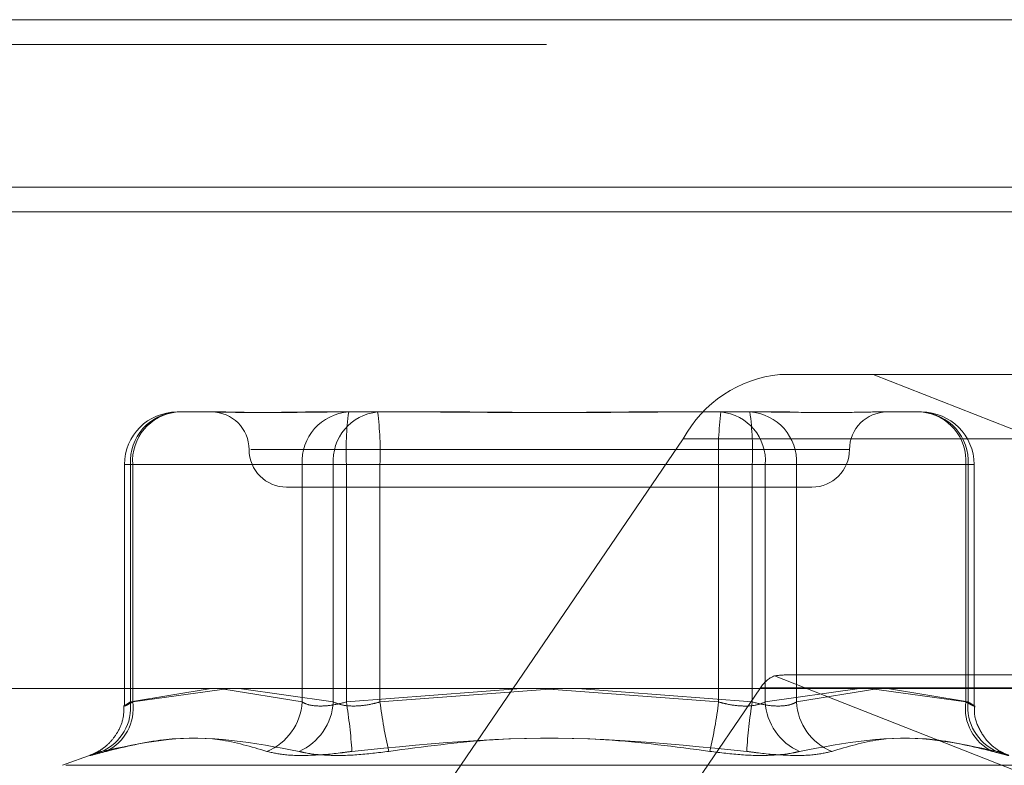
# Model space of a CAD drawing. Units: inches. Extents: x 0 to 23.4, y 0 to 16.5.
# Drawn here: x 5.1 to 5.1, y 12.8 to 12.8 of the extents above; entities that cross this region are included whole.
import ezdxf

# ---------------------------------------------------------------- set-up
doc = ezdxf.new("R2010")
doc.units = ezdxf.units.IN
doc.header["$MEASUREMENT"] = 0
doc.linetypes.add('HIDDEN', pattern=[0.07500000000000001, 0.05, -0.025])

msp = doc.modelspace()

# ---------------------------------------------------------------- linework, layer by layer
at = {"color": 7, "linetype": 'Continuous', "lineweight": 15}
for p, q in [((3.957078297, 12.8484611412), (7.527478297, 12.8484611412)), ((7.527478297, 12.8404884139), (3.957078297, 12.8404884139)), ((3.957078297, 12.8393065958), (7.527478297, 12.8393065958)), ((3.9240590796, 12.8165866254), (7.5584514186, 12.8165866254))]:
    msp.add_line(p, q, dxfattribs=at)
at = {"color": 7, "linetype": 'HIDDEN', "lineweight": 0}
for p, q in [((7.527478297, 12.8484611412), (3.957078297, 12.8484611412)), ((7.527478297, 12.847279323), (3.957078297, 12.847279323)), ((3.957078297, 12.8393065958), (7.527478297, 12.8393065958)), ((5.1430633388, 12.8315559168), (5.1386205886, 12.8315559168)), ((5.1430633388, 12.8315559168), (5.2020691847, 12.8315559168)), ((5.167799678, 12.821834392), (5.1430633388, 12.8315559168)), ((5.1098656964, 12.8297663677), (5.1117719714, 12.8297663677)), ((5.1117719714, 12.8297663677), (5.1120925597, 12.8297663677)), ((5.1161474997, 12.8297663677), (5.1180537748, 12.8297663677)), ((5.1180537748, 12.8297663677), (5.1221869132, 12.8297663677)), ((5.1221869132, 12.8297663677), (5.1235639455, 12.8297663677)), ((5.1316738254, 12.8297663677), (5.1358069638, 12.8297663677)), ((5.1358069638, 12.8297663677), (5.1380338272, 12.8297663677)), ((5.1380338272, 12.8297663677), (5.1390902711, 12.8297663677)), ((5.1431452111, 12.8297663677), (5.1453720745, 12.8297663677)), ((5.1340072131, 12.8284926813), (5.1218588452, 12.8106939755)), ((5.1340072131, 12.8284926813), (5.1959498694, 12.8284926813)), ((5.1133811107, 12.8279768187), (5.1419209438, 12.8279768187)), ((5.1073603277, 12.8272609991), (5.1073603277, 12.8157713823)), ((5.1077541979, 12.8272609991), (5.1073628362, 12.8272609991)), ((5.1076421138, 12.8272609991), (5.1076421138, 12.8159469507)), ((5.1158301922, 12.8272609991), (5.1076421138, 12.8272609991)), ((5.1077541979, 12.8159469507), (5.1077541979, 12.8272609991)), ((5.1077541979, 12.8272609991), (5.1173193085, 12.8272609991)), ((5.1158301922, 12.8159469507), (5.1158301922, 12.8272609991)), ((5.1158301922, 12.8272609991), (5.1179416907, 12.8272609991)), ((5.1195428911, 12.8272609991), (5.1173193085, 12.8272609991)), ((5.1173193085, 12.8272609991), (5.1173193085, 12.8159469507)), ((5.1179416907, 12.8272609991), (5.1179416907, 12.8159469507)), ((5.1356948798, 12.8272609991), (5.1179416907, 12.8272609991)), ((5.1195428911, 12.8272609991), (5.1372960801, 12.8272609991)), ((5.1195428911, 12.8159469507), (5.1195428911, 12.8272609991)), ((5.1356948798, 12.8159469507), (5.1356948798, 12.8272609991)), ((5.1356948798, 12.8272609991), (5.1379184623, 12.8272609991)), ((5.1394075786, 12.8272609991), (5.1372960801, 12.8272609991)), ((5.1372960801, 12.8272609991), (5.1372960801, 12.8159469507)), ((5.1379184623, 12.8272609991), (5.1379184623, 12.8159469507)), ((5.147483573, 12.8272609991), (5.1379184623, 12.8272609991)), ((5.1394075786, 12.8272609991), (5.147595657, 12.8272609991)), ((5.1394075786, 12.8159469507), (5.1394075786, 12.8272609991)), ((5.147483573, 12.8159469507), (5.147483573, 12.8272609991)), ((5.147483573, 12.8272609991), (5.1478749347, 12.8272609991)), ((5.147595657, 12.8272609991), (5.147595657, 12.8159469507)), ((5.1478774431, 12.8157713823), (5.1478774431, 12.8272609991)), ((5.1150920422, 12.8261872697), (5.1401457287, 12.8261872697)), ((5.1383557656, 12.8171930736), (5.167799678, 12.8056214452)), ((5.1972434175, 12.8172395245), (5.1390437292, 12.8172395245)), ((5.1076421138, 12.8159469507), (5.1114869058, 12.8165866254)), ((5.1123456689, 12.8165866254), (5.1077541979, 12.8159469507)), ((5.1121054037, 12.8165531522), (5.1158301922, 12.8159469507)), ((5.1173193085, 12.8159469507), (5.1128279177, 12.8165866254)), ((5.1179416907, 12.8159469507), (5.1262778736, 12.8165866254)), ((5.1280648263, 12.8165866254), (5.1195428911, 12.8159469507)), ((5.1255495456, 12.7988281716), (5.1376979135, 12.8166268774)), ((5.1276188854, 12.8165531522), (5.1356948798, 12.8159469507)), ((5.1372960801, 12.8159469507), (5.1289598973, 12.8165866254)), ((5.1996405698, 12.8166268774), (5.1376979135, 12.8166268774)), ((5.1379184623, 12.8159469507), (5.1424098532, 12.8165866254)), ((5.1433380428, 12.8165866254), (5.1394075786, 12.8159469507)), ((5.142892102, 12.8165866254), (5.147483573, 12.8159469507)), ((5.147595657, 12.8159469507), (5.1437508651, 12.8165866254)), ((5.1058258513, 12.8134478061), (5.1044019633, 12.8129295533)), ((5.1506788243, 12.8129295533), (5.1045589466, 12.8129295533))]:
    msp.add_line(p, q, dxfattribs=at)
for centre, radius, start, end in [((5.1392180246, 12.8256505531), 0.0059355075210319, 95.7768657889, 151.3906651293), ((5.1098656964, 12.8272609991), 0.0025053686471015, 90, 180), ((5.1100155169, 12.8273939688), 0.0023771249016684, 93.6135140078, 183.2066396589), ((5.1100809992, 12.827442454), 0.0023338659345695, 95.293151418, 184.4591701314), ((5.1115129441, 12.8279768187), 0.0017895490336439, 0, 90), ((5.1182035952, 12.8273939688), 0.0023771249016709, 93.6135140077, 183.2066396589), ((5.1196461098, 12.827442454), 0.0023338659345693, 95.293151418, 184.4591701314), ((5.1320261258, 12.8278860877), 0.0140982993787351, 172.3356660277, 182.5412059154), ((5.1054584561, 12.8278860877), 0.0140982993785433, 357.4587940845, 7.6643339723), ((5.1497793148, 12.8278860877), 0.0140982993782531, 172.3356660275, 182.5412059156), ((5.135591661, 12.827442454), 0.0023338659345674, 355.5408298686, 84.7068485821), ((5.1370341756, 12.8273939688), 0.002377124901669, 356.7933603411, 86.3864859923), ((5.1232116451, 12.8278860877), 0.0140982993789057, 357.4587940846, 7.6643339722), ((5.1437248267, 12.8279768187), 0.0017895490336439, 90, 180), ((5.1451567717, 12.827442454), 0.0023338659345614, 355.5408298685, 84.7068485822), ((5.145222254, 12.8273939688), 0.0023771249016689, 356.7933603411, 86.3864859924), ((5.1453720745, 12.8272609991), 0.0025053686471015, 0, 90), ((5.1150920422, 12.8279768187), 0.0017895490336439, 180, 270), ((5.1401457287, 12.8279768187), 0.0017895490336439, 270, 0), ((5.1389040302, 12.8158907852), 0.0014129929964479, 112.8311359878, 148.6043105413), ((5.1053712698, 12.8156921414), 0.0022850952785774, 293.2537065479, 6.40232632), ((5.1055102207, 12.8156357868), 0.0022654483660957, 295.5966328304, 7.8946472382), ((5.1131544333, 12.8160814857), 0.0026791389055299, 291.726810663, 357.1216386561), ((5.1146023199, 12.816088312), 0.0027206635742815, 293.4669258526, 357.0216616958), ((5.0930445325, 12.8119536633), 0.0252153689983486, 3.726880499, 9.1121354654), ((5.1453179757, 12.8193172588), 0.0259944987155973, 187.4496372416, 192.7221266376), ((5.1099197952, 12.8193172588), 0.0259944987156835, 347.2778733624, 352.5503627583), ((5.1621932384, 12.8119536633), 0.0252153690000408, 170.8878645349, 176.2731195009), ((5.140635451, 12.816088312), 0.0027206635742761, 182.9783383042, 246.5330741475), ((5.1420833375, 12.8160814857), 0.0026791389055207, 182.8783613438, 248.273189337), ((5.1497275501, 12.8156357868), 0.002265448366095, 172.1053527619, 244.4033671697), ((5.1498665011, 12.8156921414), 0.0022850952785721, 173.59767368, 246.7462934522)]:
    msp.add_arc(centre, radius, start, end, dxfattribs=at)
msp.add_ellipse((5.1289827239, 12.8136604264), major_axis=(0.01063745524016735, 0.003418997540839187), ratio=0.09950584, start_param=0.3002319655692145, end_param=0.4615177436733754, dxfattribs=at)
for points, knots in [([(5.116147499728418, 12.82976636774506), (5.116139106014915, 12.82976636554329), (5.115416283812704, 12.82976617593861), (5.114543196891002, 12.82974096509446), (5.113218726260794, 12.8297320933741), (5.112424674347843, 12.82975594954844), (5.111899084780098, 12.82976630994327), (5.111776349259868, 12.82976636575434), (5.11177197142686, 12.82976636774506)], [0, 0, 0, 0, 0.0044186914456328, 0.3805143314231031, 0.5000020268400716, 0.8761189857770832, 0.9955813085543861, 1, 1, 1, 1]), ([(5.112092559743775, 12.82976636774506), (5.112098112698554, 12.82976636554329), (5.112576303787756, 12.82976617593861), (5.113295173812498, 12.82974096509446), (5.114740122651027, 12.8297320933741), (5.115895983076083, 12.82975594954844), (5.116931980861823, 12.82976630994327), (5.117194577187017, 12.82976636575434), (5.117203943691989, 12.82976636774506)], [0, 0, 0, 0, 0.0044186914453324, 0.3805143314234303, 0.5000020268402336, 0.876118985776882, 0.9955813085545837, 0.9999999999999999, 0.9999999999999999, 0.9999999999999999, 0.9999999999999999]), ([(5.131673825421404, 12.82976636774506), (5.131659878753124, 12.82976636554329), (5.130458865461732, 12.82976617593862), (5.12886690851526, 12.82974096509446), (5.126097489046538, 12.8297320933741), (5.12414757670848, 12.82975594954845), (5.12258598935507, 12.82976630994326), (5.122200657509613, 12.82976636575434), (5.12218691317163, 12.82976636774506)], [0, 0, 0, 0, 0.0044186914455746, 0.3805143314232768, 0.5000020268401403, 0.8761189857768575, 0.9955813085544869, 1, 1, 1, 1]), ([(5.123563945452122, 12.82976636774506), (5.123577892120402, 12.82976636554329), (5.124778905411794, 12.82976617593861), (5.126370862358265, 12.82974096509447), (5.129140281826988, 12.8297320933741), (5.131090194165037, 12.82975594954846), (5.132651781518461, 12.82976630994326), (5.133037113363911, 12.82976636575434), (5.133050857701894, 12.82976636774506)], [0, 0, 0, 0, 0.0044186914453477, 0.3805143314232319, 0.5000020268401402, 0.8761189857770604, 0.9955813085545315, 1, 1, 1, 1]), ([(5.143145211129752, 12.82976636774506), (5.143139658174973, 12.82976636554329), (5.14266146708572, 12.82976617593862), (5.141942597061029, 12.82974096509447), (5.1404976482225, 12.8297320933741), (5.139341787797426, 12.82975594954844), (5.138305790011714, 12.82976630994327), (5.138043193686507, 12.82976636575434), (5.138033827181535, 12.82976636774506)], [0, 0, 0, 0, 0.0044186914454098, 0.3805143314233639, 0.500002026840288, 0.876118985777084, 0.9955813085545462, 1, 1, 1, 1]), ([(5.107754197872381, 12.81594695070866), (5.107690527495745, 12.81591299157008), (5.107508157093054, 12.81581572275993), (5.107343865297948, 12.81573863965682), (5.107355431874537, 12.81576411665282), (5.107546614185759, 12.81588604492321), (5.107642113849552, 12.81594695070866)], [0, 0, 0, 0, 0.148879791332072, 0.4264348497925691, 0.7134919090689058, 1, 1, 1, 1]), ([(5.115830192235309, 12.81594695070866), (5.115893884234054, 12.81591299157008), (5.116076316568722, 12.81581572275993), (5.116528194711258, 12.81573863965682), (5.117202748582195, 12.81576411665282), (5.117695533910085, 12.81588604492321), (5.117941690747684, 12.81594695070866)], [0, 0, 0, 0, 0.1488797913314656, 0.4264348497929202, 0.7134919090688093, 1, 1, 1, 1]), ([(5.119542891073837, 12.81594695070866), (5.119415528698455, 12.81591299157008), (5.119050725961095, 12.81581572275993), (5.118434556023457, 12.81573863965682), (5.117771568729103, 12.81576411665282), (5.117469965712437, 12.81588604492321), (5.11731930853863, 12.81594695070866)], [0, 0, 0, 0, 0.1488797913319229, 0.4264348497931224, 0.7134919090685014, 0.9999999999999999, 0.9999999999999999, 0.9999999999999999, 0.9999999999999999]), ([(5.13569487979969, 12.81594695070866), (5.135822242175072, 12.81591299157008), (5.136187044912432, 12.81581572275993), (5.13680321485007, 12.81573863965682), (5.137466202144422, 12.81576411665282), (5.137767805161089, 12.81588604492321), (5.137918462334896, 12.81594695070866)], [0, 0, 0, 0, 0.1488797913314582, 0.4264348497930622, 0.7134919090692716, 1, 1, 1, 1]), ([(5.139407578638217, 12.81594695070866), (5.139343886639473, 12.81591299157008), (5.139161454304805, 12.81581572275993), (5.138709576162269, 12.81573863965682), (5.138035022291331, 12.81576411665282), (5.137542236963441, 12.81588604492321), (5.137296080125839, 12.81594695070866)], [0, 0, 0, 0, 0.1488797913315284, 0.4264348497926391, 0.7134919090676037, 1, 1, 1, 1]), ([(5.147483573001142, 12.81594695070866), (5.147547243377781, 12.81591299157009), (5.147729613780475, 12.81581572275993), (5.147893905575576, 12.81573863965682), (5.147882338998986, 12.81576411665282), (5.147691156687765, 12.81588604492321), (5.147595657023974, 12.81594695070866)], [0, 0, 0, 0, 0.1488797913321248, 0.4264348497932434, 0.7134919090689474, 1, 1, 1, 1]), ([(5.107335051204302, 12.81577549709216), (5.107332177765964, 12.81556616407124), (5.107326208536793, 12.81513129941478), (5.10707651279027, 12.81454833418889), (5.106744479193058, 12.81408239012434), (5.106398412948367, 12.81376778827974), (5.106105183053283, 12.81357976099047), (5.105918484597187, 12.81348800552541), (5.105828195156416, 12.81344963848101), (5.105804387937177, 12.8134404454547), (5.105791926781272, 12.81343563364812)], [0, 0, 0, 0, 0.1930193108534181, 0.4009748482982395, 0.5765942303771283, 0.7227504682096042, 0.8355880516693778, 0.9039889422893387, 0.949745967958702, 1, 1, 1, 1]), ([(5.149444537428754, 12.81343624750877), (5.149429093366405, 12.81344212492566), (5.149400857728659, 12.81345287032478), (5.149275770205236, 12.81350778946431), (5.14897973875618, 12.81366375198862), (5.148514423645654, 12.81402687061037), (5.148084036938438, 12.81467577356833), (5.147856837456407, 12.81530638145304), (5.147900434164081, 12.8156787190122), (5.14791071583265, 12.81576652957368)], [0, 0, 0, 0, 0.0641600594639367, 0.1173007564940518, 0.1928791857104671, 0.4046546326030077, 0.6524849998184891, 0.9180434889347795, 1, 1, 1, 1]), ([(5.114146200981168, 12.81359267427863), (5.113401849786821, 12.81381464950148), (5.110859076176276, 12.81457293771696), (5.108173122236902, 12.81399876691541), (5.106273432955319, 12.81359267427863)], [0, 0, 0, 0, 0.292731995982958, 1, 1, 1, 1]), ([(5.106488968632821, 12.81359267427863), (5.107401930162168, 12.81381464950148), (5.110520692517754, 12.81457293771696), (5.113546022462926, 12.81399876691541), (5.115685741534742, 12.81359267427863)], [0, 0, 0, 0, 0.2927319959829524, 0.9999999999999999, 0.9999999999999999, 0.9999999999999999, 0.9999999999999999]), ([(5.135276117785113, 12.81359267427863), (5.133618805061417, 12.81381464950148), (5.127957269095284, 12.81457293771696), (5.122245985210738, 12.81399876691541), (5.11820657685734, 12.81359267427863)], [0, 0, 0, 0, 0.2927319959830146, 1, 1, 1, 1]), ([(5.119961653088413, 12.81359267427863), (5.121618965812108, 12.81381464950148), (5.127280501778242, 12.81457293771696), (5.132991785662789, 12.81399876691541), (5.137031194016187, 12.81359267427863)], [0, 0, 0, 0, 0.2927319959830547, 1, 1, 1, 1]), ([(5.148748802240706, 12.81359267427863), (5.147835840711358, 12.81381464950148), (5.14471707835577, 12.81457293771696), (5.1416917484106, 12.81399876691541), (5.139552029338786, 12.81359267427863)], [0, 0, 0, 0, 0.2927319959829221, 1, 1, 1, 1]), ([(5.141091569892356, 12.81359267427863), (5.141835921086703, 12.81381464950148), (5.144378694697247, 12.81457293771696), (5.147064648636623, 12.81399876691541), (5.148964337918207, 12.81359267427863)], [0, 0, 0, 0, 0.29273199598303, 1, 1, 1, 1]), ([(5.106488968632821, 12.81359267427863), (5.106247966160812, 12.81352862556977), (5.105765778429065, 12.81340047957447), (5.105645552868122, 12.81338683787265), (5.105909671602903, 12.81347697327561), (5.106203144136077, 12.8135703176241), (5.106273432955319, 12.81359267427863)], [0, 0, 0, 0, 0.303179949356298, 0.6065898448025727, 0.9057753889706771, 1, 1, 1, 1]), ([(5.114146200981168, 12.81359267427863), (5.114417054516775, 12.81352862556977), (5.114958967016188, 12.81340047957447), (5.116253582088006, 12.81338683787266), (5.117393616149736, 12.81347697327561), (5.118049490218403, 12.8135703176241), (5.11820657685734, 12.81359267427863)], [0, 0, 0, 0, 0.303179949356247, 0.6065898448025371, 0.9057753889709225, 1, 1, 1, 1]), ([(5.119961653088413, 12.81359267427863), (5.119449797080801, 12.81352862556977), (5.11842569684964, 12.81340047957447), (5.11701085621688, 12.81338683787266), (5.116134940889926, 12.81347697327561), (5.115772539354438, 12.8135703176241), (5.115685741534742, 12.81359267427863)], [0, 0, 0, 0, 0.3031799493559325, 0.6065898448025705, 0.9057753889710997, 1, 1, 1, 1]), ([(5.135276117785113, 12.81359267427863), (5.135787973792725, 12.81352862556978), (5.136812074023885, 12.81340047957447), (5.138226914656646, 12.81338683787266), (5.139102829983599, 12.81347697327561), (5.139465231519088, 12.8135703176241), (5.139552029338786, 12.81359267427863)], [0, 0, 0, 0, 0.3031799493559909, 0.6065898448024305, 0.9057753889705709, 0.9999999999999999, 0.9999999999999999, 0.9999999999999999, 0.9999999999999999]), ([(5.141091569892356, 12.81359267427863), (5.140820716356752, 12.81352862556977), (5.14027880385734, 12.81340047957447), (5.138984188785519, 12.81338683787266), (5.137844154723791, 12.81347697327561), (5.137188280655124, 12.8135703176241), (5.137031194016187, 12.81359267427863)], [0, 0, 0, 0, 0.3031799493555548, 0.6065898448026342, 0.9057753889711263, 1, 1, 1, 1]), ([(5.148748802240706, 12.81359267427863), (5.148989804712713, 12.81352862556978), (5.149471992444463, 12.81340047957447), (5.149592218005402, 12.81338683787266), (5.149328099270626, 12.81347697327561), (5.149034626737449, 12.8135703176241), (5.148964337918207, 12.81359267427863)], [0, 0, 0, 0, 0.3031799493559985, 0.6065898448027102, 0.9057753889708966, 1, 1, 1, 1])]:
    msp.add_open_spline(points, degree=3, knots=knots, dxfattribs=at)

doc.saveas('drawing.dxf')
